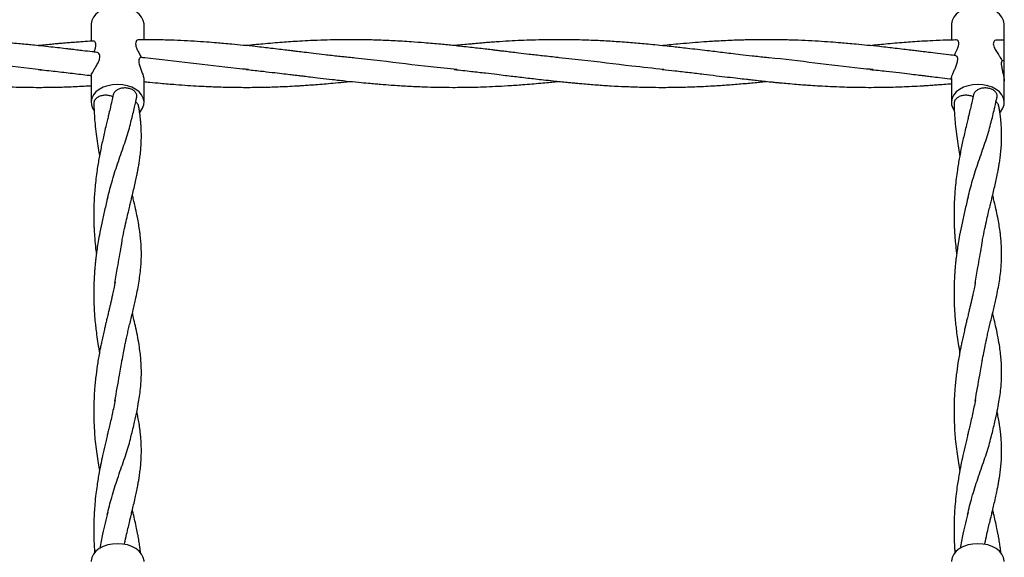
# Model space of a CAD drawing. Units: millimetres. Extents: x 15 to 415, y 5 to 292.
# Drawn here: x 158 to 162, y 149 to 151 of the extents above; entities that cross this region are included whole.
import ezdxf

# ---------------------------------------------------------------- set-up
doc = ezdxf.new("R2010")
doc.units = ezdxf.units.MM

msp = doc.modelspace()

# ---------------------------------------------------------------- linework, layer by layer
at = {"color": 7, "linetype": 'Continuous', "lineweight": 25}
for p, q in [((158.5327, 151.1233), (158.5327, 151.0536)), ((158.7549, 151.0599), (158.7549, 151.1233)), ((162.1438, 151.1233), (162.1438, 151.0586)), ((162.366, 151.0578), (162.366, 151.1233)), ((162.366, 151.0578), (162.3364, 151.0585)), ((162.366, 150.9711), (162.366, 151.0578)), ((162.366, 150.9711), (162.357, 150.9721)), ((162.366, 150.8866), (162.366, 150.9711)), ((158.5327, 150.9104), (158.5327, 150.7969)), ((162.1438, 150.8971), (162.1438, 150.7969)), ((158.7549, 150.7969), (158.7549, 150.89)), ((162.366, 150.7969), (162.366, 150.8866))]:
    msp.add_line(p, q, dxfattribs=at)
at = {"color": 7, "linetype": 'Continuous', "lineweight": 25, "flags": 128}
for points in [[(158.6438, 151.1987), (158.6227, 151.1973), (158.6025, 151.1933), (158.5837, 151.1867), (158.5671, 151.1778), (158.5533, 151.167), (158.5427, 151.1546), (158.5358, 151.141), (158.5328, 151.1268), (158.5327, 151.1233)], [(158.7549, 151.1233), (158.7548, 151.1268), (158.7517, 151.141), (158.7448, 151.1546), (158.7343, 151.167), (158.7204, 151.1778), (158.7038, 151.1867), (158.6851, 151.1933), (158.6648, 151.1973), (158.6438, 151.1987)], [(162.2549, 151.1987), (162.2339, 151.1973), (162.2136, 151.1933), (162.1948, 151.1867), (162.1782, 151.1778), (162.1644, 151.167), (162.1538, 151.1546), (162.1469, 151.141), (162.1439, 151.1268), (162.1438, 151.1233)], [(162.366, 151.1233), (162.3659, 151.1268), (162.3629, 151.141), (162.3559, 151.1546), (162.3454, 151.167), (162.3316, 151.1778), (162.315, 151.1867), (162.2962, 151.1933), (162.2759, 151.1973), (162.2549, 151.1987)], [(158.6438, 150.8723), (158.6227, 150.8709), (158.6025, 150.8669), (158.5837, 150.8603), (158.5671, 150.8514), (158.5533, 150.8406), (158.5427, 150.8282), (158.5358, 150.8146), (158.5328, 150.8005), (158.5338, 150.7861), (158.5388, 150.7722), (158.5437, 150.7641)], [(158.7366, 150.7554), (158.74, 150.7592), (158.7488, 150.7722), (158.7537, 150.7861), (158.7548, 150.8005), (158.7517, 150.8146), (158.7448, 150.8282), (158.7343, 150.8406), (158.7204, 150.8514), (158.7038, 150.8603), (158.6851, 150.8669), (158.6648, 150.8709), (158.6438, 150.8723)], [(162.2549, 150.8723), (162.2339, 150.8709), (162.2136, 150.8669), (162.1948, 150.8603), (162.1782, 150.8514), (162.1644, 150.8406), (162.1538, 150.8282), (162.1469, 150.8146), (162.1439, 150.8005), (162.1449, 150.7861), (162.1499, 150.7722), (162.1548, 150.7641)], [(162.3477, 150.7554), (162.3511, 150.7592), (162.3599, 150.7722), (162.3649, 150.7861), (162.3659, 150.8005), (162.3629, 150.8146), (162.3559, 150.8282), (162.3454, 150.8406), (162.3316, 150.8514), (162.315, 150.8603), (162.2962, 150.8669), (162.2759, 150.8709), (162.2549, 150.8723)], [(158.6438, 148.9445), (158.6227, 148.9431), (158.6025, 148.9391), (158.5837, 148.9325), (158.5671, 148.9237), (158.5533, 148.9128), (158.5427, 148.9004), (158.5358, 148.8869), (158.5328, 148.8727), (158.5327, 148.8691)], [(158.7549, 148.8691), (158.7548, 148.8727), (158.7517, 148.8869), (158.7448, 148.9004), (158.7343, 148.9128), (158.7204, 148.9237), (158.7038, 148.9325), (158.6851, 148.9391), (158.6648, 148.9431), (158.6438, 148.9445)], [(162.2549, 148.9445), (162.2339, 148.9431), (162.2136, 148.9391), (162.1948, 148.9325), (162.1782, 148.9237), (162.1644, 148.9128), (162.1538, 148.9004), (162.1469, 148.8869), (162.1439, 148.8727), (162.1438, 148.8691)], [(162.366, 148.8691), (162.3659, 148.8727), (162.3629, 148.8869), (162.3559, 148.9004), (162.3454, 148.9128), (162.3316, 148.9237), (162.315, 148.9325), (162.2962, 148.9391), (162.2759, 148.9431), (162.2549, 148.9445)]]:
    msp.add_lwpolyline(points, dxfattribs=at)
at = {"color": 7, "linetype": 'Continuous', "lineweight": 25}
for points, knots in [([(158.5567, 151.0067), (158.5502, 151.0075), (158.5307, 151.0098), (158.503, 151.0132), (158.4771, 151.0162), (158.4591, 151.0184), (158.4433, 151.0202), (158.4208, 151.0229), (158.3906, 151.0264), (158.3524, 151.0306), (158.315, 151.0346), (158.2829, 151.0379), (158.2555, 151.0405), (158.2266, 151.0432), (158.1932, 151.0461), (158.1591, 151.0489), (158.1243, 151.0513), (158.0857, 151.0538), (158.0394, 151.0563), (157.9922, 151.0582), (157.9477, 151.0594), (157.9042, 151.06), (157.858, 151.0601), (157.814, 151.0596), (157.776, 151.0587), (157.7423, 151.0577), (157.7058, 151.0561), (157.6679, 151.0542), (157.6333, 151.052), (157.6045, 151.05), (157.5765, 151.0479), (157.546, 151.0454), (157.5136, 151.0426), (157.4839, 151.0398), (157.4589, 151.0373), (157.4437, 151.0357), (157.437, 151.035)], [0, 0, 0, 0, 0.017159, 0.052252, 0.074367, 0.086636, 0.100396, 0.1166, 0.146974, 0.181343, 0.218862, 0.247211, 0.267399, 0.292355, 0.324459, 0.356917, 0.383855, 0.417681, 0.460241, 0.507814, 0.544209, 0.579478, 0.624348, 0.668317, 0.697459, 0.726184, 0.758629, 0.795159, 0.827529, 0.85138, 0.872485, 0.902546, 0.933007, 0.959402, 0.981994, 1, 1, 1, 1]), ([(158.5429, 151.0541), (158.5376, 151.0538), (158.5199, 151.0529), (158.4933, 151.0511), (158.4657, 151.0491), (158.4443, 151.0475), (158.4257, 151.0459), (158.407, 151.0443), (158.387, 151.0426), (158.3626, 151.0403), (158.3369, 151.0378), (158.3184, 151.0359), (158.3105, 151.0351)], [0, 0, 0, 0, 0.0687513, 0.2280553, 0.3436226, 0.4251908, 0.5040855, 0.5834048, 0.6671339, 0.76227, 0.8976023, 1, 1, 1, 1]), ([(158.5456, 151.008), (158.5468, 151.0117), (158.5497, 151.0198), (158.5527, 151.0321), (158.5531, 151.0428), (158.5504, 151.0506), (158.5464, 151.0545), (158.5437, 151.0537), (158.5429, 151.0535)], [0, 0, 0, 0, 0.147311, 0.331102, 0.515902, 0.679809, 0.906841, 1, 1, 1, 1]), ([(158.7329, 151.0594), (158.7308, 151.0594), (158.7262, 151.0593), (158.7208, 151.0536), (158.7187, 151.0443), (158.7209, 151.032), (158.7265, 151.0181), (158.735, 151.0017), (158.7406, 150.9911), (158.7436, 150.9854)], [0, 0, 0, 0, 0.118091, 0.25402, 0.39089, 0.507219, 0.660721, 0.817634, 1, 1, 1, 1]), ([(159.5717, 150.9896), (159.5523, 150.9919), (159.517, 150.9962), (159.4688, 151.002), (159.4306, 151.0066), (159.4018, 151.0101), (159.3777, 151.013), (159.3527, 151.016), (159.3223, 151.0196), (159.2897, 151.0234), (159.2557, 151.0273), (159.2168, 151.0316), (159.1723, 151.0363), (159.1279, 151.0407), (159.0909, 151.044), (159.0552, 151.0471), (159.0141, 151.0503), (158.9642, 151.0535), (158.9091, 151.0565), (158.8495, 151.0587), (158.7904, 151.06), (158.7509, 151.06), (158.7329, 151.0599)], [0, 0, 0, 0, 0.069264, 0.126481, 0.172242, 0.205953, 0.229711, 0.258321, 0.295177, 0.338671, 0.374807, 0.416882, 0.477825, 0.533861, 0.57542, 0.6104, 0.661242, 0.722471, 0.788765, 0.858258, 0.935569, 1, 1, 1, 1]), ([(160.4937, 150.9851), (160.4718, 150.9874), (160.4313, 150.9917), (160.3755, 150.9981), (160.3314, 151.0034), (160.2976, 151.0074), (160.272, 151.0105), (160.2505, 151.013), (160.2313, 151.0153), (160.2105, 151.0178), (160.1849, 151.0208), (160.1556, 151.0242), (160.1226, 151.028), (160.0901, 151.0316), (160.0579, 151.035), (160.0287, 151.038), (159.9867, 151.042), (159.9362, 151.0465), (159.8695, 151.0516), (159.8036, 151.0555), (159.7457, 151.0579), (159.7006, 151.0592), (159.6621, 151.0599), (159.6154, 151.0602), (159.5641, 151.0597), (159.5093, 151.0584), (159.4578, 151.0564), (159.4111, 151.054), (159.3712, 151.0514), (159.3337, 151.0487), (159.2948, 151.0456), (159.2563, 151.0422), (159.2201, 151.0388), (159.1966, 151.0364), (159.1848, 151.0352), (159.1835, 151.035)], [0, 0, 0, 0, 0.050068, 0.092893, 0.127809, 0.151031, 0.170131, 0.186546, 0.200265, 0.214151, 0.234197, 0.25882, 0.281076, 0.309808, 0.333286, 0.354899, 0.376531, 0.429423, 0.470567, 0.529285, 0.580277, 0.603132, 0.632592, 0.668287, 0.710301, 0.750134, 0.793792, 0.828176, 0.857144, 0.884994, 0.914136, 0.946155, 0.973096, 0.997086, 1, 1, 1, 1]), ([(161.3671, 150.9851), (161.3472, 150.9871), (161.3109, 150.9909), (161.2612, 150.9965), (161.2198, 151.0015), (161.1839, 151.0058), (161.1506, 151.0099), (161.1157, 151.014), (161.0775, 151.0186), (161.0396, 151.023), (161.0062, 151.0268), (160.9746, 151.0303), (160.9395, 151.0341), (160.901, 151.0381), (160.8527, 151.0427), (160.7958, 151.0477), (160.7285, 151.0525), (160.6572, 151.0565), (160.5805, 151.0593), (160.5066, 151.0603), (160.4407, 151.0598), (160.3872, 151.0586), (160.3366, 151.0567), (160.2863, 151.0541), (160.2422, 151.0513), (160.2064, 151.0487), (160.181, 151.0467), (160.1584, 151.0448), (160.1374, 151.0429), (160.1133, 151.0407), (160.0864, 151.0381), (160.0665, 151.036), (160.0572, 151.0351)], [0, 0, 0, 0, 0.045902, 0.083392, 0.113766, 0.140872, 0.165509, 0.190073, 0.220742, 0.252942, 0.276996, 0.29724, 0.32512, 0.357415, 0.385499, 0.435686, 0.48763, 0.539479, 0.599008, 0.663171, 0.708671, 0.750329, 0.785562, 0.824378, 0.865454, 0.886586, 0.906316, 0.923637, 0.938388, 0.954337, 0.978728, 1, 1, 1, 1]), ([(162.1625, 150.9931), (162.1529, 150.9943), (162.1272, 150.9974), (162.0888, 151.002), (162.0506, 151.0066), (162.0218, 151.0101), (161.9977, 151.013), (161.9727, 151.016), (161.9423, 151.0196), (161.9097, 151.0234), (161.8757, 151.0273), (161.8368, 151.0316), (161.7923, 151.0363), (161.7479, 151.0407), (161.7109, 151.044), (161.6752, 151.0471), (161.6341, 151.0503), (161.5842, 151.0535), (161.5291, 151.0565), (161.4695, 151.0587), (161.4059, 151.0601), (161.3516, 151.0601), (161.3108, 151.0596), (161.285, 151.0591), (161.2596, 151.0584), (161.2302, 151.0574), (161.1962, 151.056), (161.1635, 151.0543), (161.133, 151.0524), (161.0988, 151.0501), (161.0563, 151.0469), (161.0102, 151.0429), (160.9696, 151.0391), (160.9441, 151.0365), (160.9321, 151.0352), (160.9303, 151.035)], [0, 0, 0, 0, 0.023446, 0.062401, 0.093555, 0.116506, 0.132681, 0.152159, 0.177251, 0.206862, 0.231464, 0.260109, 0.3016, 0.33975, 0.368044, 0.391858, 0.426472, 0.468158, 0.513292, 0.560603, 0.613237, 0.668214, 0.69285, 0.712838, 0.730912, 0.754693, 0.784589, 0.813422, 0.83445, 0.858632, 0.896807, 0.937837, 0.97087, 0.995728, 1, 1, 1, 1]), ([(162.1614, 151.059), (162.1491, 151.0587), (162.1173, 151.0581), (162.0702, 151.056), (162.0223, 151.0535), (161.9821, 151.0508), (161.9444, 151.048), (161.9064, 151.0449), (161.8693, 151.0416), (161.8348, 151.0382), (161.8137, 151.0361), (161.8035, 151.035)], [0, 0, 0, 0, 0.103067, 0.266898, 0.394966, 0.504696, 0.603739, 0.710974, 0.822805, 0.914977, 1, 1, 1, 1]), ([(162.1556, 150.9933), (162.1594, 151.0007), (162.1655, 151.0126), (162.1727, 151.0285), (162.1758, 151.0398), (162.1756, 151.0489), (162.1715, 151.056), (162.1659, 151.0597), (162.1623, 151.0588), (162.1614, 151.0585)], [0, 0, 0, 0, 0.244674, 0.393846, 0.507958, 0.622574, 0.75297, 0.940965, 1, 1, 1, 1]), ([(162.3364, 151.0579), (162.3344, 151.0581), (162.3295, 151.0586), (162.3233, 151.0544), (162.3195, 151.0475), (162.3196, 151.0383), (162.3241, 151.0257), (162.333, 151.0102), (162.3439, 150.9933), (162.3522, 150.9802), (162.3559, 150.9739), (162.357, 150.9721)], [0, 0, 0, 0, 0.08296, 0.197823, 0.286643, 0.37582, 0.479076, 0.631493, 0.790776, 0.94027, 1, 1, 1, 1]), ([(158.3212, 150.9341), (158.2578, 150.9409), (158.1275, 150.9551), (157.9761, 150.9749), (157.8881, 150.9831), (157.867, 150.9851)], [0, 0, 0, 0, 0.418654, 0.860875, 1, 1, 1, 1]), ([(158.5329, 150.9103), (158.5329, 150.9101), (158.5329, 150.9096), (158.5347, 150.9143), (158.5392, 150.9234), (158.5461, 150.9359), (158.555, 150.9506), (158.5635, 150.9656), (158.5692, 150.9796), (158.5707, 150.9906), (158.5681, 150.9996), (158.5629, 151.0053), (158.5584, 151.0059), (158.5566, 151.0061)], [0, 0, 0, 0, 0.041709, 0.145415, 0.245761, 0.34624, 0.454061, 0.572167, 0.659404, 0.747195, 0.82366, 0.930476, 1, 1, 1, 1]), ([(158.7436, 150.9854), (158.7414, 150.9852), (158.7375, 150.9847), (158.7332, 150.9781), (158.7324, 150.9684), (158.7349, 150.9556), (158.7399, 150.9408), (158.7465, 150.9233), (158.7522, 150.9066), (158.7549, 150.8944), (158.7547, 150.891), (158.7546, 150.89)], [0, 0, 0, 0, 0.128309, 0.231194, 0.334789, 0.423596, 0.545314, 0.669643, 0.815168, 0.948785, 1, 1, 1, 1]), ([(159.1935, 150.9347), (159.1765, 150.9362), (159.0955, 150.9436), (158.9506, 150.9622), (158.8175, 150.9777), (158.7486, 150.9849), (158.7436, 150.9854)], [0, 0, 0, 0, 0.112993, 0.5402, 0.966613, 1, 1, 1, 1]), ([(159.6184, 150.9853), (159.6106, 150.9861), (159.595, 150.9877), (159.5795, 150.989), (159.5717, 150.9896)], [0, 0, 0, 0, 0.498273, 1, 1, 1, 1]), ([(160.0685, 150.9347), (160.0317, 150.9383), (159.9242, 150.9489), (159.7816, 150.9671), (159.6674, 150.9804), (159.6238, 150.9846), (159.6153, 150.9854)], [0, 0, 0, 0, 0.24339, 0.711585, 0.943768, 1, 1, 1, 1]), ([(160.9374, 150.9348), (160.8924, 150.9395), (160.7769, 150.9515), (160.6257, 150.9714), (160.5195, 150.9818), (160.4838, 150.9853)], [0, 0, 0, 0, 0.297532, 0.763709, 1, 1, 1, 1]), ([(161.8136, 150.9346), (161.7966, 150.9362), (161.7156, 150.9437), (161.5706, 150.9618), (161.4355, 150.9789), (161.3645, 150.9851), (161.3574, 150.9857)], [0, 0, 0, 0, 0.111639, 0.533042, 0.953663, 1, 1, 1, 1]), ([(162.1439, 150.8971), (162.144, 150.8984), (162.1442, 150.9011), (162.1473, 150.911), (162.1526, 150.9238), (162.1594, 150.9387), (162.1664, 150.9548), (162.1708, 150.9701), (162.1709, 150.9818), (162.1678, 150.9898), (162.1643, 150.9919), (162.1625, 150.993)], [0, 0, 0, 0, 0.103978, 0.217257, 0.327356, 0.442706, 0.567383, 0.691598, 0.798319, 0.896461, 1, 1, 1, 1]), ([(162.357, 150.9721), (162.3559, 150.9705), (162.3537, 150.9671), (162.3529, 150.9566), (162.3547, 150.9437), (162.3582, 150.929), (162.3623, 150.9126), (162.3655, 150.8974), (162.3658, 150.8897), (162.366, 150.8866)], [0, 0, 0, 0, 0.142508, 0.285653, 0.417004, 0.552845, 0.710255, 0.882187, 1, 1, 1, 1]), ([(157.4371, 150.9351), (157.4668, 150.932), (157.5257, 150.9258), (157.6052, 150.9161), (157.6751, 150.9077), (157.7382, 150.9001), (157.8061, 150.8923), (157.8781, 150.8845), (157.9504, 150.8774), (158.0119, 150.8722), (158.0605, 150.8687), (158.0995, 150.8663), (158.1393, 150.8641), (158.1833, 150.8623), (158.2305, 150.8609), (158.2782, 150.8601), (158.32, 150.86), (158.3535, 150.8603), (158.3793, 150.8607), (158.4056, 150.8613), (158.4337, 150.8622), (158.4674, 150.8635), (158.5003, 150.8651), (158.5231, 150.8665), (158.5327, 150.8671)], [0, 0, 0, 0, 0.081468, 0.162187, 0.217171, 0.272939, 0.334816, 0.403106, 0.470117, 0.532617, 0.571584, 0.603018, 0.63946, 0.680249, 0.723126, 0.768734, 0.810909, 0.838095, 0.860721, 0.881608, 0.909859, 0.937748, 0.973757, 1, 1, 1, 1]), ([(158.3104, 150.9351), (158.3345, 150.9325), (158.3823, 150.9275), (158.4539, 150.9191), (158.5039, 150.913), (158.5301, 150.9099), (158.5328, 150.9096)], [0, 0, 0, 0, 0.325225, 0.647307, 0.963597, 1, 1, 1, 1]), ([(159.1836, 150.9351), (159.2036, 150.933), (159.2401, 150.9291), (159.2902, 150.9234), (159.3314, 150.9186), (159.3633, 150.9147), (159.3878, 150.9118), (159.4073, 150.9094), (159.4289, 150.9068), (159.4576, 150.9034), (159.4975, 150.8987), (159.548, 150.8928), (159.602, 150.8869), (159.6525, 150.8817), (159.6924, 150.878), (159.723, 150.8753), (159.7549, 150.8726), (159.8003, 150.8691), (159.861, 150.8653), (159.9267, 150.8623), (159.9899, 150.8605), (160.0436, 150.86), (160.0911, 150.8602), (160.134, 150.8608), (160.1806, 150.8622), (160.2303, 150.8642), (160.2754, 150.8667), (160.3132, 150.8692), (160.3467, 150.8716), (160.3822, 150.8745), (160.4187, 150.8777), (160.4518, 150.8808), (160.4761, 150.8832), (160.4895, 150.8846), (160.4937, 150.8851)], [0, 0, 0, 0, 0.045695, 0.083777, 0.114905, 0.139971, 0.156731, 0.171064, 0.184687, 0.206187, 0.236687, 0.276029, 0.321913, 0.360406, 0.391635, 0.413303, 0.430271, 0.464823, 0.517257, 0.569097, 0.615241, 0.661899, 0.692164, 0.724386, 0.760166, 0.799053, 0.838035, 0.863185, 0.885538, 0.914862, 0.944315, 0.969238, 0.990542, 1, 1, 1, 1]), ([(160.0571, 150.9351), (160.081, 150.9325), (160.125, 150.9278), (160.1847, 150.9209), (160.2324, 150.9152), (160.2706, 150.9106), (160.3028, 150.9068), (160.3343, 150.903), (160.3658, 150.8993), (160.3987, 150.8955), (160.4342, 150.8915), (160.4693, 150.8876), (160.5022, 150.8842), (160.5289, 150.8815), (160.5511, 150.8794), (160.572, 150.8774), (160.5958, 150.8753), (160.624, 150.8729), (160.6648, 150.8698), (160.7148, 150.8664), (160.7747, 150.8634), (160.8321, 150.8613), (160.889, 150.8602), (160.9482, 150.8599), (161.0107, 150.8608), (161.0797, 150.863), (161.1471, 150.8664), (161.214, 150.8711), (161.2748, 150.876), (161.321, 150.8804), (161.3514, 150.8834), (161.3623, 150.8846), (161.3672, 150.8851)], [0, 0, 0, 0, 0.054787, 0.10061, 0.136824, 0.163936, 0.188124, 0.210595, 0.235898, 0.260299, 0.286072, 0.317118, 0.340716, 0.361491, 0.37816, 0.391564, 0.409248, 0.432835, 0.456087, 0.502661, 0.54734, 0.593238, 0.63386, 0.677886, 0.728895, 0.777204, 0.835775, 0.883114, 0.93031, 0.97505, 0.98892, 1, 1, 1, 1]), ([(160.9305, 150.9351), (160.9481, 150.9333), (160.9858, 150.9295), (161.0441, 150.9227), (161.1018, 150.9157), (161.1551, 150.9093), (161.203, 150.9035), (161.2452, 150.8986), (161.2771, 150.8949), (161.3026, 150.892), (161.3271, 150.8893), (161.3558, 150.8862), (161.3831, 150.8834), (161.4061, 150.8811), (161.4297, 150.8788), (161.4591, 150.8761), (161.4927, 150.8733), (161.525, 150.8708), (161.5569, 150.8685), (161.5935, 150.8662), (161.6375, 150.8639), (161.6823, 150.8621), (161.7236, 150.8609), (161.764, 150.8602), (161.8075, 150.86), (161.8509, 150.8603), (161.8907, 150.8611), (161.9283, 150.8622), (161.9686, 150.8638), (162.0035, 150.8656), (162.0301, 150.8672), (162.0456, 150.8682), (162.0591, 150.8691), (162.0753, 150.8703), (162.0986, 150.872), (162.1226, 150.8739), (162.1387, 150.8754), (162.1438, 150.8758)], [0, 0, 0, 0, 0.044058, 0.094311, 0.143572, 0.186939, 0.225992, 0.261971, 0.291106, 0.304863, 0.324915, 0.351728, 0.375834, 0.39234, 0.408708, 0.434152, 0.464855, 0.491913, 0.513892, 0.543699, 0.582298, 0.622673, 0.6542, 0.684503, 0.722596, 0.761808, 0.791971, 0.820993, 0.854587, 0.891558, 0.90731, 0.920111, 0.929898, 0.940824, 0.960071, 0.98757, 1, 1, 1, 1]), ([(161.8036, 150.9351), (161.8259, 150.9327), (161.8663, 150.9284), (161.9211, 150.9222), (161.965, 150.9169), (161.9972, 150.9131), (162.0208, 150.9102), (162.0404, 150.9079), (162.0645, 150.905), (162.0975, 150.9011), (162.1252, 150.8978), (162.1419, 150.8959), (162.1442, 150.8956)], [0, 0, 0, 0, 0.196798, 0.356514, 0.482171, 0.583494, 0.64039, 0.689783, 0.75577, 0.852994, 0.980309, 1, 1, 1, 1]), ([(158.7238, 150.8195), (158.7242, 150.8209), (158.7258, 150.826), (158.7226, 150.8351), (158.7145, 150.8452), (158.7016, 150.8529), (158.6857, 150.8573), (158.6686, 150.8578), (158.6522, 150.8545), (158.6385, 150.8477), (158.6289, 150.8387), (158.6268, 150.8319), (158.6258, 150.8288)], [0, 0, 0, 0, 0.04035, 0.149156, 0.257962, 0.366768, 0.475574, 0.58438, 0.693186, 0.801992, 0.910798, 1, 1, 1, 1]), ([(158.7531, 150.8845), (158.7618, 150.8836), (158.7855, 150.8811), (158.8305, 150.8769), (158.8835, 150.8724), (158.9372, 150.8684), (158.9896, 150.8653), (159.0473, 150.8625), (159.1126, 150.8606), (159.1832, 150.8598), (159.2547, 150.8605), (159.3303, 150.8629), (159.386, 150.8657), (159.423, 150.8681), (159.4374, 150.869), (159.4544, 150.8702), (159.4791, 150.872), (159.5115, 150.8747), (159.5504, 150.8781), (159.5868, 150.8816), (159.6109, 150.8841), (159.6204, 150.8851)], [0, 0, 0, 0, 0.030363, 0.081782, 0.155878, 0.213572, 0.267383, 0.337242, 0.413016, 0.493086, 0.581545, 0.660765, 0.754389, 0.774014, 0.788814, 0.804213, 0.832627, 0.874222, 0.916405, 0.967176, 1, 1, 1, 1]), ([(162.3349, 150.8195), (162.3353, 150.8209), (162.3369, 150.826), (162.3337, 150.8351), (162.3256, 150.8452), (162.3127, 150.8529), (162.2968, 150.8573), (162.2797, 150.8578), (162.2633, 150.8545), (162.2496, 150.8477), (162.24, 150.8387), (162.2379, 150.8319), (162.237, 150.8288)], [0, 0, 0, 0, 0.0403505, 0.1491564, 0.2579623, 0.3667682, 0.4755741, 0.58438, 0.6931859, 0.8019918, 0.9107977, 1, 1, 1, 1]), ([(158.6254, 150.829), (158.6236, 150.8205), (158.6197, 150.8018), (158.6129, 150.7727), (158.6066, 150.7464), (158.6012, 150.7238), (158.5955, 150.7002), (158.5892, 150.6737), (158.5829, 150.6458), (158.5771, 150.6191), (158.5716, 150.5927), (158.5666, 150.5664), (158.562, 150.5397), (158.5573, 150.51), (158.5529, 150.4769), (158.5492, 150.4421), (158.5465, 150.4098), (158.5448, 150.3788), (158.5438, 150.3466), (158.5437, 150.3175), (158.5441, 150.2944), (158.5447, 150.2776), (158.5455, 150.2605), (158.5468, 150.2389), (158.5491, 150.2102), (158.5518, 150.1831), (158.5542, 150.1657), (158.5549, 150.1607)], [0, 0, 0, 0, 0.047765, 0.104339, 0.148831, 0.180594, 0.218364, 0.266491, 0.309571, 0.350289, 0.389911, 0.429221, 0.468004, 0.508051, 0.558889, 0.609965, 0.654247, 0.693388, 0.738884, 0.788178, 0.814477, 0.835336, 0.85787, 0.885273, 0.925073, 0.978434, 1, 1, 1, 1]), ([(158.6251, 150.8195), (158.6204, 150.8216), (158.6109, 150.8258), (158.5938, 150.8275), (158.577, 150.8255), (158.562, 150.8198), (158.5509, 150.8111), (158.5445, 150.8014), (158.5447, 150.7949), (158.5447, 150.7922)], [0, 0, 0, 0, 0.149217, 0.298435, 0.447652, 0.596869, 0.746087, 0.895304, 1, 1, 1, 1]), ([(158.7012, 150.7182), (158.706, 150.7383), (158.7146, 150.7738), (158.7214, 150.8056), (158.7244, 150.8194)], [0, 0, 0, 0, 0.5675708, 1, 1, 1, 1]), ([(162.2365, 150.829), (162.2347, 150.8205), (162.2308, 150.8018), (162.2241, 150.7727), (162.2177, 150.7464), (162.2123, 150.7238), (162.2067, 150.7002), (162.2003, 150.6737), (162.194, 150.6458), (162.1882, 150.6191), (162.1827, 150.5927), (162.1777, 150.5664), (162.1731, 150.5397), (162.1684, 150.51), (162.164, 150.4769), (162.1603, 150.4421), (162.1576, 150.4098), (162.1559, 150.3788), (162.1549, 150.3466), (162.1548, 150.3175), (162.1552, 150.2944), (162.1558, 150.2776), (162.1566, 150.2605), (162.1579, 150.2389), (162.1602, 150.2102), (162.1629, 150.1831), (162.1653, 150.1657), (162.166, 150.1607)], [0, 0, 0, 0, 0.047765, 0.104339, 0.148831, 0.180594, 0.218364, 0.266491, 0.309571, 0.350289, 0.389911, 0.429221, 0.468004, 0.508051, 0.558889, 0.609965, 0.654247, 0.693388, 0.738884, 0.788178, 0.814477, 0.835336, 0.85787, 0.885273, 0.925073, 0.978434, 1, 1, 1, 1]), ([(162.2362, 150.8195), (162.2315, 150.8216), (162.222, 150.8258), (162.2049, 150.8275), (162.1881, 150.8255), (162.1731, 150.8198), (162.162, 150.8111), (162.1557, 150.8014), (162.1558, 150.7949), (162.1558, 150.7922)], [0, 0, 0, 0, 0.149217, 0.298435, 0.447652, 0.596869, 0.746087, 0.895304, 1, 1, 1, 1]), ([(162.3123, 150.7182), (162.3171, 150.7383), (162.3257, 150.7738), (162.3325, 150.8056), (162.3355, 150.8194)], [0, 0, 0, 0, 0.5675708, 1, 1, 1, 1]), ([(158.5442, 150.7922), (158.5442, 150.791), (158.5444, 150.7735), (158.546, 150.7448), (158.5492, 150.7034), (158.5535, 150.6644), (158.5591, 150.6247), (158.5641, 150.5945), (158.5672, 150.5782), (158.5681, 150.5737)], [0, 0, 0, 0, 0.015802, 0.233655, 0.384701, 0.57654, 0.764057, 0.9353, 1, 1, 1, 1]), ([(158.6637, 150.2211), (158.6668, 150.2366), (158.6726, 150.2654), (158.6813, 150.3039), (158.6886, 150.3352), (158.6943, 150.3594), (158.6986, 150.377), (158.7025, 150.393), (158.7071, 150.4125), (158.7131, 150.4375), (158.7192, 150.4643), (158.7243, 150.4882), (158.7284, 150.5087), (158.7318, 150.527), (158.735, 150.5466), (158.7382, 150.5693), (158.7411, 150.5951), (158.743, 150.621), (158.7438, 150.6452), (158.7438, 150.6673), (158.7431, 150.6885), (158.7418, 150.7078), (158.7402, 150.7248), (158.7386, 150.7397), (158.7365, 150.7554), (158.7345, 150.7688), (158.733, 150.7773), (158.7325, 150.78)], [0, 0, 0, 0, 0.075218, 0.139266, 0.19238, 0.23435, 0.264635, 0.284025, 0.316188, 0.36337, 0.413649, 0.457819, 0.492694, 0.525558, 0.558245, 0.600286, 0.65169, 0.706235, 0.749736, 0.788422, 0.830029, 0.869695, 0.897905, 0.925788, 0.953203, 0.985286, 1, 1, 1, 1]), ([(158.732, 150.7799), (158.7315, 150.7824), (158.7303, 150.7887), (158.7251, 150.7951), (158.7204, 150.7981), (158.7198, 150.7985)], [0, 0, 0, 0, 0.365322, 0.913589, 1, 1, 1, 1]), ([(162.1553, 150.7922), (162.1553, 150.791), (162.1555, 150.7735), (162.1571, 150.7448), (162.1603, 150.7034), (162.1647, 150.6644), (162.1702, 150.6247), (162.1752, 150.5945), (162.1783, 150.5782), (162.1792, 150.5737)], [0, 0, 0, 0, 0.015802, 0.233655, 0.384701, 0.57654, 0.764057, 0.9353, 1, 1, 1, 1]), ([(162.2748, 150.2211), (162.278, 150.2366), (162.2837, 150.2654), (162.2924, 150.3039), (162.2997, 150.3352), (162.3055, 150.3594), (162.3097, 150.377), (162.3136, 150.393), (162.3183, 150.4125), (162.3242, 150.4375), (162.3303, 150.4643), (162.3354, 150.4882), (162.3395, 150.5087), (162.3429, 150.527), (162.3461, 150.5466), (162.3493, 150.5693), (162.3522, 150.5951), (162.3541, 150.621), (162.3549, 150.6452), (162.3549, 150.6673), (162.3542, 150.6885), (162.3529, 150.7078), (162.3513, 150.7248), (162.3497, 150.7397), (162.3476, 150.7554), (162.3456, 150.7688), (162.3441, 150.7773), (162.3436, 150.78)], [0, 0, 0, 0, 0.075218, 0.139266, 0.19238, 0.23435, 0.264635, 0.284025, 0.316188, 0.36337, 0.413649, 0.457819, 0.492694, 0.525558, 0.558245, 0.600286, 0.65169, 0.706235, 0.749736, 0.788422, 0.830029, 0.869695, 0.897905, 0.925788, 0.953203, 0.985286, 1, 1, 1, 1]), ([(162.3431, 150.7799), (162.3426, 150.7824), (162.3414, 150.7887), (162.3362, 150.7951), (162.3315, 150.7981), (162.3309, 150.7985)], [0, 0, 0, 0, 0.365322, 0.913589, 1, 1, 1, 1]), ([(158.6002, 150.3877), (158.6063, 150.4124), (158.6193, 150.4654), (158.6447, 150.5422), (158.6709, 150.618), (158.6916, 150.678), (158.6988, 150.7111), (158.7012, 150.7222)], [0, 0, 0, 0, 0.189851, 0.406863, 0.643276, 0.879874, 1, 1, 1, 1]), ([(162.2113, 150.3877), (162.2174, 150.4124), (162.2304, 150.4654), (162.2558, 150.5422), (162.282, 150.618), (162.3027, 150.678), (162.3099, 150.7111), (162.3123, 150.7222)], [0, 0, 0, 0, 0.189851, 0.406863, 0.643276, 0.879874, 1, 1, 1, 1]), ([(158.6624, 149.7114), (158.6644, 149.7229), (158.668, 149.7435), (158.6734, 149.7707), (158.6777, 149.791), (158.681, 149.806), (158.6846, 149.8219), (158.689, 149.8412), (158.6947, 149.8651), (158.701, 149.8911), (158.7074, 149.9178), (158.7135, 149.9437), (158.72, 149.9723), (158.7267, 150.0033), (158.7329, 150.0374), (158.738, 150.0707), (158.7409, 150.0971), (158.7424, 150.1174), (158.7433, 150.1335), (158.7439, 150.1546), (158.7437, 150.1805), (158.7421, 150.2091), (158.7397, 150.2347), (158.7366, 150.259), (158.7328, 150.284), (158.727, 150.3159), (158.7194, 150.3516), (158.7122, 150.3829), (158.7074, 150.4028), (158.7061, 150.4082)], [0, 0, 0, 0, 0.043114, 0.077761, 0.103537, 0.121106, 0.135738, 0.165523, 0.197422, 0.232149, 0.271953, 0.308619, 0.341704, 0.394813, 0.444848, 0.493873, 0.544519, 0.565108, 0.587672, 0.619518, 0.662067, 0.708504, 0.746874, 0.77594, 0.820443, 0.865443, 0.917344, 0.977263, 1, 1, 1, 1]), ([(162.2735, 149.7114), (162.2755, 149.7229), (162.2791, 149.7435), (162.2845, 149.7707), (162.2889, 149.791), (162.2921, 149.806), (162.2957, 149.8219), (162.3001, 149.8412), (162.3058, 149.8651), (162.3121, 149.8911), (162.3185, 149.9178), (162.3247, 149.9437), (162.3311, 149.9723), (162.3378, 150.0033), (162.3441, 150.0374), (162.3491, 150.0707), (162.352, 150.0971), (162.3535, 150.1174), (162.3544, 150.1335), (162.355, 150.1546), (162.3548, 150.1805), (162.3533, 150.2091), (162.3508, 150.2347), (162.3477, 150.259), (162.3439, 150.284), (162.3381, 150.3159), (162.3305, 150.3516), (162.3233, 150.3829), (162.3185, 150.4028), (162.3172, 150.4082)], [0, 0, 0, 0, 0.043114, 0.077761, 0.103537, 0.121106, 0.135738, 0.165523, 0.197422, 0.232149, 0.271953, 0.308619, 0.341704, 0.394813, 0.444848, 0.493873, 0.544519, 0.565108, 0.587672, 0.619518, 0.662067, 0.708504, 0.746874, 0.77594, 0.820443, 0.865443, 0.917344, 0.977263, 1, 1, 1, 1]), ([(158.6025, 150.3987), (158.5981, 150.3803), (158.5896, 150.345), (158.5776, 150.292), (158.5683, 150.2454), (158.5614, 150.2062), (158.5569, 150.1764), (158.5538, 150.1532), (158.5519, 150.137), (158.5507, 150.1259), (158.5497, 150.1164), (158.5487, 150.1049), (158.5475, 150.0908), (158.5464, 150.0757), (158.5453, 150.0576), (158.5444, 150.0369), (158.5438, 150.0113), (158.5437, 149.9834), (158.5443, 149.9544), (158.5457, 149.9255), (158.5476, 149.8962), (158.5504, 149.8667), (158.554, 149.8354), (158.5586, 149.802), (158.5635, 149.7718), (158.567, 149.7533), (158.5681, 149.7472)], [0, 0, 0, 0, 0.094885, 0.18201, 0.263104, 0.318328, 0.36427, 0.39967, 0.423687, 0.436958, 0.449328, 0.466391, 0.488119, 0.512029, 0.533045, 0.568076, 0.602593, 0.645863, 0.690608, 0.73018, 0.772733, 0.819838, 0.860077, 0.912594, 0.971353, 1, 1, 1, 1]), ([(162.2136, 150.3987), (162.2092, 150.3803), (162.2007, 150.345), (162.1887, 150.292), (162.1794, 150.2454), (162.1725, 150.2062), (162.168, 150.1764), (162.1649, 150.1532), (162.163, 150.137), (162.1618, 150.1259), (162.1608, 150.1164), (162.1598, 150.1049), (162.1586, 150.0908), (162.1575, 150.0757), (162.1564, 150.0576), (162.1555, 150.0369), (162.1549, 150.0113), (162.1548, 149.9834), (162.1555, 149.9544), (162.1568, 149.9255), (162.1587, 149.8962), (162.1615, 149.8667), (162.1651, 149.8354), (162.1697, 149.802), (162.1746, 149.7718), (162.1781, 149.7533), (162.1792, 149.7472)], [0, 0, 0, 0, 0.094885, 0.18201, 0.263104, 0.318328, 0.36427, 0.39967, 0.423687, 0.436958, 0.449328, 0.466391, 0.488119, 0.512029, 0.533045, 0.568076, 0.602593, 0.645863, 0.690608, 0.73018, 0.772733, 0.819838, 0.860077, 0.912594, 0.971353, 1, 1, 1, 1]), ([(158.6596, 150.1913), (158.6603, 150.1963), (158.6617, 150.2062), (158.6631, 150.2161), (158.6637, 150.2211)], [0, 0, 0, 0, 0.501055, 1, 1, 1, 1]), ([(162.2707, 150.1913), (162.2714, 150.1963), (162.2729, 150.2062), (162.2742, 150.2161), (162.2748, 150.2211)], [0, 0, 0, 0, 0.501055, 1, 1, 1, 1]), ([(158.6326, 150.0374), (158.6364, 150.06), (158.6454, 150.1142), (158.6543, 150.1634), (158.6596, 150.192)], [0, 0, 0, 0, 0.417765, 1, 1, 1, 1]), ([(162.2437, 150.0374), (162.2475, 150.06), (162.2565, 150.1142), (162.2655, 150.1634), (162.2707, 150.192)], [0, 0, 0, 0, 0.417765, 1, 1, 1, 1]), ([(158.6332, 150.0441), (158.6315, 150.0342), (158.6284, 150.0167), (158.6235, 149.9936), (158.6196, 149.9755), (158.6161, 149.9601), (158.6127, 149.9454), (158.6089, 149.9296), (158.6047, 149.9122), (158.6003, 149.8937), (158.596, 149.8758), (158.592, 149.8594), (158.5878, 149.8411), (158.583, 149.8199), (158.5781, 149.7975), (158.5737, 149.7767), (158.5677, 149.7464), (158.5604, 149.7057), (158.5528, 149.6518), (158.5477, 149.6015), (158.5446, 149.5519), (158.5435, 149.5086), (158.544, 149.4632), (158.5459, 149.4229), (158.5492, 149.3815), (158.5535, 149.3424), (158.5591, 149.3028), (158.5641, 149.2726), (158.5672, 149.2562), (158.5681, 149.2517)], [0, 0, 0, 0, 0.045971, 0.081489, 0.10734, 0.128747, 0.150431, 0.17243, 0.197077, 0.224345, 0.249911, 0.270789, 0.29115, 0.322834, 0.354228, 0.377934, 0.402031, 0.46824, 0.527895, 0.595294, 0.645139, 0.700621, 0.744939, 0.801364, 0.840485, 0.890172, 0.938739, 0.983092, 1, 1, 1, 1]), ([(162.2443, 150.0441), (162.2426, 150.0342), (162.2395, 150.0167), (162.2346, 149.9936), (162.2307, 149.9755), (162.2272, 149.9601), (162.2238, 149.9454), (162.22, 149.9296), (162.2158, 149.9122), (162.2114, 149.8937), (162.2071, 149.8758), (162.2032, 149.8594), (162.1989, 149.8411), (162.1941, 149.8199), (162.1892, 149.7975), (162.1848, 149.7767), (162.1788, 149.7464), (162.1716, 149.7057), (162.1639, 149.6518), (162.1588, 149.6015), (162.1557, 149.5519), (162.1547, 149.5086), (162.1552, 149.4632), (162.1571, 149.4229), (162.1603, 149.3815), (162.1647, 149.3424), (162.1702, 149.3028), (162.1752, 149.2726), (162.1784, 149.2562), (162.1792, 149.2517)], [0, 0, 0, 0, 0.045971, 0.081489, 0.10734, 0.128747, 0.150431, 0.17243, 0.197077, 0.224345, 0.249911, 0.270789, 0.29115, 0.322834, 0.354228, 0.377934, 0.402031, 0.46824, 0.527895, 0.595294, 0.645139, 0.700621, 0.744939, 0.801364, 0.840485, 0.890172, 0.938739, 0.983092, 1, 1, 1, 1]), ([(158.7012, 149.3963), (158.706, 149.4164), (158.7149, 149.4536), (158.7251, 149.4998), (158.7321, 149.5371), (158.7376, 149.5719), (158.741, 149.6021), (158.7431, 149.6314), (158.744, 149.6593), (158.7435, 149.6889), (158.7418, 149.7182), (158.7387, 149.7479), (158.734, 149.7817), (158.7273, 149.8187), (158.7192, 149.857), (158.7119, 149.888), (158.7076, 149.906), (158.7061, 149.9125)], [0, 0, 0, 0, 0.106163, 0.196918, 0.270246, 0.330488, 0.399675, 0.450439, 0.506307, 0.565651, 0.62741, 0.684742, 0.746925, 0.826445, 0.902455, 0.964803, 1, 1, 1, 1]), ([(162.3123, 149.3963), (162.3171, 149.4164), (162.326, 149.4536), (162.3363, 149.4998), (162.3433, 149.5371), (162.3487, 149.5719), (162.3521, 149.6021), (162.3542, 149.6314), (162.3551, 149.6593), (162.3546, 149.6889), (162.3529, 149.7182), (162.3499, 149.7479), (162.3451, 149.7817), (162.3384, 149.8187), (162.3303, 149.857), (162.3231, 149.888), (162.3188, 149.906), (162.3172, 149.9125)], [0, 0, 0, 0, 0.106163, 0.196918, 0.270246, 0.330488, 0.399675, 0.450439, 0.506307, 0.565651, 0.62741, 0.684742, 0.746925, 0.826445, 0.902455, 0.964803, 1, 1, 1, 1]), ([(158.6323, 149.5426), (158.6391, 149.5798), (158.6501, 149.6406), (158.6592, 149.6958), (158.6628, 149.7172)], [0, 0, 0, 0, 0.611581, 1, 1, 1, 1]), ([(162.2434, 149.5426), (162.2502, 149.5798), (162.2612, 149.6406), (162.2703, 149.6958), (162.2739, 149.7172)], [0, 0, 0, 0, 0.611581, 1, 1, 1, 1]), ([(158.6333, 149.5486), (158.6315, 149.5384), (158.628, 149.5188), (158.6217, 149.489), (158.6151, 149.4599), (158.609, 149.4342), (158.6039, 149.4132), (158.5992, 149.3936), (158.5924, 149.3651), (158.5837, 149.3283), (158.5744, 149.2848), (158.5672, 149.2482), (158.5618, 149.2164), (158.5571, 149.1866), (158.5524, 149.1514), (158.5485, 149.1135), (158.5457, 149.076), (158.5443, 149.0436), (158.5437, 149.014), (158.5438, 148.9891), (158.5443, 148.9673), (158.5449, 148.9493), (158.5459, 148.9317), (158.5467, 148.9173), (158.5475, 148.9081), (158.5478, 148.9055)], [0, 0, 0, 0, 0.060565, 0.116731, 0.169608, 0.21481, 0.248701, 0.276682, 0.315389, 0.391447, 0.455955, 0.5185, 0.557719, 0.598596, 0.650625, 0.710494, 0.759682, 0.80919, 0.847025, 0.884814, 0.914589, 0.939049, 0.960852, 0.98898, 1, 1, 1, 1]), ([(162.2444, 149.5486), (162.2426, 149.5384), (162.2391, 149.5188), (162.2328, 149.489), (162.2262, 149.4599), (162.2201, 149.4342), (162.215, 149.4132), (162.2103, 149.3936), (162.2035, 149.3651), (162.1949, 149.3283), (162.1855, 149.2848), (162.1784, 149.2482), (162.1729, 149.2164), (162.1682, 149.1866), (162.1635, 149.1514), (162.1596, 149.1135), (162.1569, 149.076), (162.1554, 149.0436), (162.1548, 149.014), (162.1549, 148.9891), (162.1554, 148.9673), (162.1561, 148.9493), (162.157, 148.9317), (162.1579, 148.9173), (162.1587, 148.9081), (162.1589, 148.9055)], [0, 0, 0, 0, 0.060565, 0.116731, 0.169608, 0.21481, 0.248701, 0.276682, 0.315389, 0.391447, 0.455955, 0.5185, 0.557719, 0.598596, 0.650625, 0.710494, 0.759682, 0.80919, 0.847025, 0.884814, 0.914589, 0.939049, 0.960852, 0.98898, 1, 1, 1, 1]), ([(158.6724, 148.9417), (158.6727, 148.943), (158.6757, 148.9574), (158.6813, 148.982), (158.6886, 149.0133), (158.6943, 149.0375), (158.6986, 149.0551), (158.7025, 149.0711), (158.7071, 149.0906), (158.7131, 149.1156), (158.7192, 149.1424), (158.7243, 149.1663), (158.7284, 149.1868), (158.7318, 149.2051), (158.735, 149.2247), (158.7382, 149.2474), (158.7411, 149.2732), (158.743, 149.2991), (158.7438, 149.3233), (158.7438, 149.3454), (158.7431, 149.3666), (158.7418, 149.3859), (158.7402, 149.4029), (158.7386, 149.4178), (158.7365, 149.4335), (158.7336, 149.4527), (158.7298, 149.4748), (158.7264, 149.4913), (158.7248, 149.4993)], [0, 0, 0, 0, 0.006228, 0.069902, 0.122704, 0.164429, 0.194536, 0.213812, 0.245788, 0.292693, 0.342678, 0.38659, 0.42126, 0.453931, 0.486427, 0.528223, 0.579325, 0.633551, 0.676797, 0.715256, 0.75662, 0.796054, 0.824098, 0.851818, 0.879073, 0.910968, 0.957133, 1, 1, 1, 1]), ([(162.2836, 148.9417), (162.2838, 148.943), (162.2868, 148.9574), (162.2924, 148.982), (162.2997, 149.0133), (162.3055, 149.0375), (162.3097, 149.0551), (162.3136, 149.0711), (162.3183, 149.0906), (162.3242, 149.1156), (162.3303, 149.1424), (162.3354, 149.1663), (162.3395, 149.1868), (162.3429, 149.2051), (162.3461, 149.2247), (162.3493, 149.2474), (162.3522, 149.2732), (162.3541, 149.2991), (162.3549, 149.3233), (162.3549, 149.3454), (162.3542, 149.3666), (162.3529, 149.3859), (162.3513, 149.4029), (162.3497, 149.4178), (162.3476, 149.4335), (162.3447, 149.4527), (162.3409, 149.4748), (162.3375, 149.4913), (162.3359, 149.4993)], [0, 0, 0, 0, 0.0062285, 0.0699015, 0.1227045, 0.1644286, 0.1945359, 0.2138125, 0.2457877, 0.2926932, 0.3426779, 0.3865897, 0.4212599, 0.4539313, 0.4864271, 0.5282226, 0.5793251, 0.6335512, 0.6767969, 0.7152562, 0.7566199, 0.7960539, 0.8240983, 0.8518184, 0.8790734, 0.9109682, 0.9571333, 1, 1, 1, 1]), ([(158.6002, 149.0658), (158.6063, 149.0905), (158.6193, 149.1435), (158.6447, 149.2202), (158.6709, 149.2961), (158.6916, 149.3561), (158.6988, 149.3892), (158.7012, 149.4003)], [0, 0, 0, 0, 0.189851, 0.406863, 0.643276, 0.879874, 1, 1, 1, 1]), ([(162.2113, 149.0658), (162.2174, 149.0905), (162.2304, 149.1435), (162.2558, 149.2202), (162.282, 149.2961), (162.3027, 149.3561), (162.3099, 149.3892), (162.3123, 149.4003)], [0, 0, 0, 0, 0.189851, 0.406863, 0.643276, 0.879874, 1, 1, 1, 1]), ([(158.7402, 148.906), (158.7399, 148.9095), (158.739, 148.9184), (158.7374, 148.9314), (158.7355, 148.9444), (158.7336, 148.9562), (158.7315, 148.9687), (158.7284, 148.9863), (158.7236, 149.0102), (158.7171, 149.0397), (158.7111, 149.0655), (158.7074, 149.081), (158.7061, 149.0863)], [0, 0, 0, 0, 0.061001, 0.154473, 0.21907, 0.285596, 0.356399, 0.431149, 0.582419, 0.756006, 0.916806, 1, 1, 1, 1]), ([(162.3513, 148.906), (162.351, 148.9095), (162.3502, 148.9184), (162.3485, 148.9314), (162.3466, 148.9444), (162.3448, 148.9562), (162.3427, 148.9687), (162.3395, 148.9863), (162.3347, 149.0102), (162.3282, 149.0397), (162.3222, 149.0655), (162.3185, 149.081), (162.3172, 149.0863)], [0, 0, 0, 0, 0.061001, 0.154473, 0.21907, 0.285596, 0.356399, 0.431149, 0.582419, 0.756006, 0.916806, 1, 1, 1, 1]), ([(158.6025, 149.0768), (158.5951, 149.0466), (158.5832, 148.9979), (158.573, 148.9449), (158.5691, 148.9247)], [0, 0, 0, 0, 0.619437, 1, 1, 1, 1]), ([(162.2136, 149.0768), (162.2062, 149.0466), (162.1943, 148.9979), (162.1841, 148.9449), (162.1802, 148.9247)], [0, 0, 0, 0, 0.619437, 1, 1, 1, 1])]:
    msp.add_open_spline(points, degree=3, knots=knots, dxfattribs=at)

doc.saveas('drawing.dxf')
